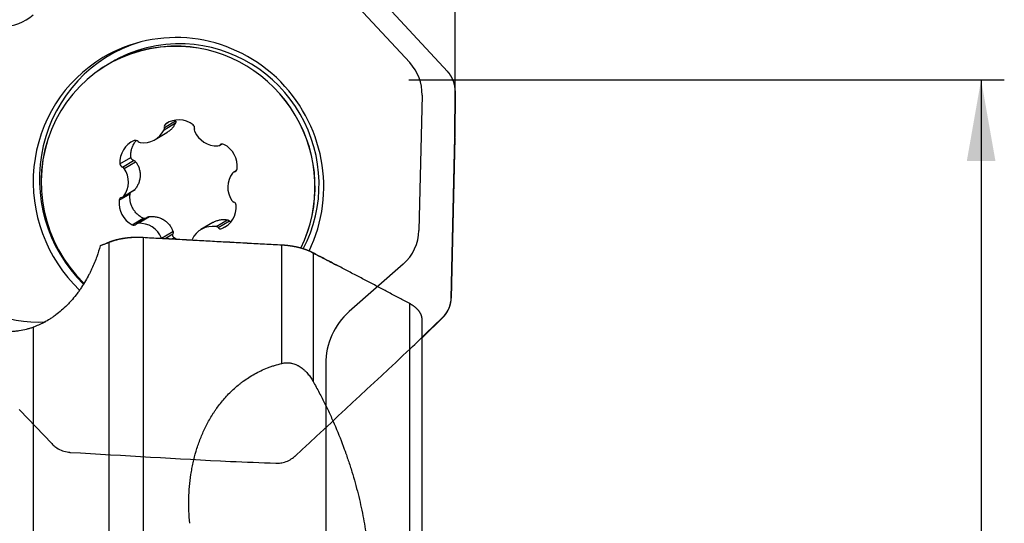
# Model space of a CAD drawing. Units: millimetres. Extents: x 202 to 324, y 156 to 357.
# Drawn here: x 281 to 324, y 287 to 309 of the extents above; entities that cross this region are included whole.
import ezdxf

# ---------------------------------------------------------------- set-up
doc = ezdxf.new("R2010")
doc.units = ezdxf.units.MM
for name, color, linetype in [('1', 4, 'Continuous'), ('2', 7, 'Continuous'), ('81', 3, 'Continuous'), ('CUT', 1, 'Continuous'), ('NOCUT', 7, 'Continuous')]:
    doc.layers.add(name, color=color, linetype=linetype)

msp = doc.modelspace()

# ---------------------------------------------------------------- linework, layer by layer
at = {"layer": '1'}
for p, q in [((295.08, 311.682), (299.815, 306.586)), ((285.289, 306.969), (285.117, 306.866)), ((285.289, 306.969), (285.289, 306.969)), ((300.141, 305.749), (300.13, 303.763)), ((287.587, 304.077), (288.076, 304.368)), ((287.598, 304.177), (288.081, 304.465)), ((287.658, 304.335), (287.748, 304.388)), ((287.201, 303.654), (287.707, 303.955)), ((300.129, 303.728), (299.969, 296.808)), ((289.973, 303.403), (290.065, 303.458)), ((289.998, 303.423), (290.052, 303.455)), ((285.682, 302.601), (286.156, 302.884)), ((285.788, 302.466), (286.272, 302.754)), ((285.869, 302.406), (286.358, 302.697)), ((290.707, 302.325), (290.577, 302.247)), ((290.619, 302.264), (290.696, 302.31)), ((285.646, 301.035), (286.12, 301.317)), ((285.8, 301.177), (286.286, 301.467)), ((285.842, 301.214), (286.331, 301.506)), ((286.89, 300.31), (286.405, 300.021)), ((286.471, 300.041), (286.96, 300.333)), ((286.213, 299.978), (286.687, 300.261)), ((289.682, 300.072), (289.176, 299.771)), ((289.826, 299.901), (290.315, 300.192)), ((289.915, 299.854), (290.399, 300.142)), ((290.081, 299.816), (290.33, 299.965)), ((286.675, 299.426), (286.675, 269.56)), ((287.479, 299.403), (287.968, 299.694)), ((287.625, 299.385), (287.968, 299.59)), ((287.924, 299.369), (288.013, 299.421)), ((285.216, 269.71), (285.216, 299.222)), ((292.669, 293.999), (292.669, 299.099)), ((294.009, 298.764), (294.009, 293.223)), ((298.179, 266.814), (298.179, 296.577)), ((299.619, 295.994), (298.714, 295.108)), ((298.714, 266.513), (298.714, 295.9)), ((281.934, 295.561), (281.934, 269.9))]:
    msp.add_line(p, q, dxfattribs=at)
for centre, major_axis, ratio, start_param, end_param in [((288.206, 301.722), (-3.258, 5.466), 0.979574, 3.711923, 6.283185), ((288.189, 301.713), (3.072, -5.154), 0.979574, 2.571623, 4.978672), ((288.189, 301.712), (3.07, -5.15), 0.979574, 2.571623, 4.978574), ((288.413, 301.846), (3.226, -5.412), 0.979574, 2.902276, 4.968855), ((288.361, 301.815), (-3.072, 5.154), 0.979574, 5.713216, 6.283185), ((288.189, 301.712), (3.07, -5.15), 0.979574, 0.565127, 2.571623), ((288.189, 301.713), (3.072, -5.154), 0.979574, 0.565127, 2.571623), ((288.361, 301.815), (-3.072, 5.154), 0.979574, 3.681195, 5.713216), ((288.206, 301.722), (-3.258, 5.466), 0.979574, 0, 1.846112), ((288.229, 303.478), (-0.527, 0.884), 0.979574, 5.091706, 6.334726), ((287.742, 304.21), (-0.077, 0.129), 0.979574, 0.051541, 1.262626), ((287.454, 304.144), (-0.077, 0.129), 0.979574, 3.716732, 4.404219), ((288.75, 304.167), (-0.077, 0.129), 0.979574, 3.88062, 5.091706), ((289.034, 304.078), (-0.077, 0.129), 0.979574, 0.739028, 1.426515), ((286.674, 304.538), (-0.527, 0.884), 0.979574, 2.473712, 3.716732), ((289.831, 304.406), (-0.527, 0.884), 0.979574, 1.426515, 2.669535), ((286.693, 302.659), (-0.527, 0.884), 0.979574, 6.138904, 7.381924), ((286.354, 303.469), (-0.077, 0.129), 0.979574, 4.927818, 6.138904), ((286.569, 303.672), (-0.077, 0.129), 0.979574, 1.786225, 2.473712), ((289.896, 303.533), (-0.077, 0.129), 0.979574, 2.669535, 3.357022), ((290.1, 303.312), (-0.077, 0.129), 0.979574, 5.287528, 6.498614), ((289.725, 302.532), (-0.527, 0.884), 0.979574, 4.044509, 5.287528), ((285.83, 302.609), (-0.077, 0.129), 0.979574, 1.098738, 2.309824), ((285.747, 302.324), (-0.077, 0.129), 0.979574, 4.76393, 5.451417), ((285.031, 301.844), (-0.527, 0.884), 0.979574, 3.52091, 4.76393), ((291.346, 301.58), (-0.527, 0.884), 0.979574, 0.379317, 1.622337), ((290.654, 302.118), (-0.077, 0.129), 0.979574, 5.975015, 6.662502), ((290.584, 302.41), (-0.077, 0.129), 0.979574, 2.833423, 4.044509), ((285.793, 301.014), (-0.077, 0.129), 0.979574, 5.975015, 7.186101), ((285.723, 301.306), (-0.077, 0.129), 0.979574, 2.833423, 3.52091), ((286.653, 300.893), (-0.527, 0.884), 0.979574, 0.902916, 2.145936), ((289.684, 300.766), (-0.527, 0.884), 0.979574, 2.997311, 4.240331), ((290.631, 301.101), (-0.077, 0.129), 0.979574, 1.622337, 2.309824), ((290.547, 300.815), (-0.077, 0.129), 0.979574, 4.240331, 5.451417), ((286.277, 300.112), (-0.077, 0.129), 0.979574, 2.145936, 3.357022), ((286.482, 299.892), (-0.077, 0.129), 0.979574, 5.811127, 6.498614), ((286.546, 299.019), (-0.527, 0.884), 0.979574, 4.568107, 5.811127), ((289.703, 298.886), (-0.527, 0.884), 0.979574, 5.615305, 6.858325), ((289.808, 299.752), (-0.077, 0.129), 0.979574, 4.927818, 5.615305), ((290.023, 299.955), (-0.077, 0.129), 0.979574, 1.786225, 2.997311), ((288.924, 299.28), (-0.077, 0.129), 0.979574, 0.575139, 0.756744), ((280.636, 299.45), (-4.012, 2.464), 0.67718, 1.191555, 2.399706)]:
    msp.add_ellipse(centre, major_axis=major_axis, ratio=ratio, start_param=start_param, end_param=end_param, dxfattribs=at)
for points, degree, knots in [([(300.141, 305.749), (300.141, 305.765), (300.141, 305.79), (300.14, 305.807), (300.139, 305.833), (300.137, 305.864), (300.132, 305.919), (300.121, 305.978), (300.11, 306.04), (300.09, 306.106), (300.077, 306.15), (300.058, 306.198), (300.035, 306.257), (300.004, 306.317), (299.982, 306.359), (299.955, 306.403), (299.926, 306.45), (299.889, 306.498), (299.877, 306.514), (299.86, 306.534), (299.853, 306.543), (299.842, 306.555), (299.832, 306.568), (299.815, 306.586)], 2, [0, 0, 0, 0.03125, 0.0625, 0.0625, 0.125, 0.125, 0.25, 0.25, 0.392857, 0.392857, 0.5, 0.5, 0.642857, 0.642857, 0.75, 0.75, 0.875, 0.875, 0.925, 0.925, 0.955, 0.955, 1, 1, 1]), ([(288.076, 304.368), (288.057, 304.323), (288.033, 304.28), (287.978, 304.197), (287.947, 304.158), (287.877, 304.083), (287.839, 304.048), (287.778, 304.001), (287.748, 303.98), (287.716, 303.961), (287.707, 303.955)], 3, [0, 0, 0, 0, 0.269833, 0.269833, 0.539666, 0.539666, 0.809499, 0.809499, 0.944415, 1, 1, 1, 1]), ([(288.081, 304.465), (288.086, 304.449), (288.088, 304.432), (288.087, 304.399), (288.083, 304.384), (288.076, 304.368)], 3, [0, 0, 0, 0, 0.5, 0.5, 1, 1, 1, 1]), ([(286.156, 302.884), (286.151, 302.936), (286.15, 302.988), (286.155, 303.066), (286.158, 303.092), (286.163, 303.131), (286.166, 303.144), (286.17, 303.17), (286.173, 303.183), (286.188, 303.247), (286.203, 303.297), (286.233, 303.369), (286.244, 303.393), (286.267, 303.44), (286.28, 303.463), (286.322, 303.531), (286.352, 303.573), (286.387, 303.613)], 3, [0, 0, 0, 0, 0.20009, 0.20009, 0.300135, 0.300135, 0.350158, 0.350158, 0.40018, 0.40018, 0.60027, 0.60027, 0.700315, 0.700315, 0.800361, 0.800361, 1, 1, 1, 1]), ([(286.272, 302.754), (286.264, 302.756), (286.257, 302.759), (286.242, 302.765), (286.236, 302.768), (286.222, 302.776), (286.216, 302.781), (286.204, 302.79), (286.199, 302.796), (286.188, 302.807), (286.184, 302.813), (286.175, 302.826), (286.172, 302.832), (286.162, 302.853), (286.158, 302.868), (286.156, 302.884)], 3, [0, 0, 0, 0, 0.125, 0.125, 0.25, 0.25, 0.375, 0.375, 0.5, 0.5, 0.625, 0.625, 0.75, 0.75, 1, 1, 1, 1]), ([(286.272, 302.754), (286.289, 302.75), (286.305, 302.743), (286.335, 302.723), (286.348, 302.711), (286.358, 302.697)], 3, [0, 0, 0, 0, 0.5, 0.5, 1, 1, 1, 1]), ([(286.358, 302.697), (286.39, 302.655), (286.418, 302.611), (286.467, 302.518), (286.488, 302.469), (286.521, 302.368), (286.533, 302.316), (286.545, 302.237), (286.549, 302.198), (286.551, 302.157), (286.551, 302.13), (286.551, 302.117), (286.55, 302.049), (286.544, 301.996), (286.529, 301.916), (286.522, 301.89), (286.508, 301.838), (286.499, 301.812), (286.471, 301.736), (286.448, 301.687), (286.395, 301.593), (286.365, 301.548), (286.331, 301.506)], 3, [0, 0, 0, 0, 0.125, 0.125, 0.25, 0.25, 0.375, 0.375, 0.4375, 0.46875, 0.46875, 0.5, 0.5, 0.625, 0.625, 0.6875, 0.6875, 0.75, 0.75, 0.875, 0.875, 1, 1, 1, 1]), ([(286.687, 300.261), (286.638, 300.284), (286.592, 300.311), (286.525, 300.356), (286.504, 300.372), (286.473, 300.398), (286.462, 300.406), (286.442, 300.424), (286.432, 300.433), (286.384, 300.479), (286.348, 300.519), (286.3, 300.582), (286.284, 300.604), (286.255, 300.649), (286.242, 300.673), (286.204, 300.744), (286.182, 300.793), (286.156, 300.868), (286.145, 300.906), (286.135, 300.945), (286.13, 300.972), (286.127, 300.985), (286.116, 301.051), (286.106, 301.157), (286.113, 301.264), (286.12, 301.317)], 3, [0, 0, 0, 0, 0.125, 0.125, 0.1875, 0.1875, 0.21875, 0.21875, 0.25, 0.25, 0.375, 0.375, 0.4375, 0.4375, 0.5, 0.5, 0.625, 0.625, 0.6875, 0.71875, 0.71875, 0.75, 0.75, 0.875, 1, 1, 1, 1]), ([(286.12, 301.317), (286.121, 301.325), (286.123, 301.333), (286.128, 301.348), (286.134, 301.363), (286.142, 301.377), (286.147, 301.384), (286.147, 301.384), (286.147, 301.384)], 3, [0, 0, 0, 0, 0.325811, 0.325811, 0.651623, 0.977434, 0.977434, 1, 1, 1, 1]), ([(286.331, 301.506), (286.325, 301.499), (286.319, 301.492), (286.306, 301.48), (286.299, 301.474), (286.289, 301.469), (286.288, 301.468), (286.286, 301.467)], 3, [0, 0, 0, 0, 0.456998, 0.456998, 0.913996, 0.913996, 1, 1, 1, 1]), ([(286.89, 300.31), (286.896, 300.313), (286.901, 300.317), (286.924, 300.327), (286.942, 300.331), (286.96, 300.333)], 3, [0, 0, 0, 0, 0.268653, 0.268653, 1, 1, 1, 1]), ([(286.96, 300.333), (287.014, 300.337), (287.068, 300.337), (287.175, 300.33), (287.229, 300.322), (287.335, 300.297), (287.387, 300.28), (287.461, 300.249), (287.498, 300.232), (287.533, 300.213), (287.557, 300.199), (287.568, 300.192), (287.626, 300.156), (287.668, 300.123), (287.727, 300.07), (287.746, 300.051), (287.783, 300.012), (287.8, 299.992), (287.85, 299.929), (287.879, 299.884), (287.929, 299.792), (287.951, 299.744), (287.968, 299.694)], 3, [0, 0, 0, 0, 0.125, 0.125, 0.25, 0.25, 0.375, 0.375, 0.4375, 0.46875, 0.46875, 0.5, 0.5, 0.625, 0.625, 0.6875, 0.6875, 0.75, 0.75, 0.875, 0.875, 1, 1, 1, 1]), ([(286.795, 300.252), (286.79, 300.251), (286.784, 300.25), (286.771, 300.247), (286.763, 300.246), (286.748, 300.246), (286.74, 300.247), (286.716, 300.25), (286.701, 300.254), (286.687, 300.261)], 3, [0, 0, 0, 0, 0.145572, 0.145572, 0.359179, 0.359179, 0.572786, 0.572786, 1, 1, 1, 1]), ([(289.682, 300.072), (289.684, 300.074), (289.686, 300.075), (289.7, 300.083), (289.712, 300.089), (289.771, 300.121), (289.819, 300.141), (289.892, 300.166), (289.917, 300.173), (289.966, 300.186), (289.992, 300.191), (290.068, 300.203), (290.118, 300.207), (290.217, 300.206), (290.266, 300.201), (290.315, 300.192)], 3, [0, 0, 0, 0, 0.010246, 0.010246, 0.068467, 0.068467, 0.30135, 0.30135, 0.417792, 0.417792, 0.534234, 0.534234, 0.767117, 0.767117, 1, 1, 1, 1]), ([(290.315, 300.192), (290.324, 300.191), (290.331, 300.188), (290.347, 300.183), (290.354, 300.179), (290.376, 300.166), (290.388, 300.155), (290.399, 300.142)], 3, [0, 0, 0, 0, 0.25, 0.25, 0.5, 0.5, 1, 1, 1, 1]), ([(290.455, 300.099), (290.453, 300.1), (290.451, 300.101), (290.443, 300.105), (290.436, 300.108), (290.419, 300.12), (290.408, 300.13), (290.399, 300.142)], 3, [0, 0, 0, 0, 0.084568, 0.084568, 0.389712, 0.389712, 1, 1, 1, 1]), ([(286.675, 299.426), (286.668, 299.426), (286.655, 299.427), (286.634, 299.428), (286.614, 299.429), (286.594, 299.429), (286.574, 299.43), (286.553, 299.431), (286.533, 299.431), (286.513, 299.432), (286.492, 299.432), (286.472, 299.432), (286.452, 299.432), (286.431, 299.432), (286.411, 299.432), (286.39, 299.432), (286.37, 299.431), (286.349, 299.431), (286.329, 299.43), (286.308, 299.43), (286.288, 299.429), (286.268, 299.428), (286.247, 299.427), (286.227, 299.426), (286.206, 299.425), (286.186, 299.424), (286.165, 299.423), (286.145, 299.421), (286.124, 299.42), (286.104, 299.418), (286.084, 299.416), (286.063, 299.414), (286.043, 299.412), (286.023, 299.41), (286.003, 299.408), (285.983, 299.406), (285.962, 299.404), (285.942, 299.401), (285.922, 299.398), (285.902, 299.396), (285.882, 299.393), (285.862, 299.39), (285.842, 299.387), (285.823, 299.384), (285.803, 299.381), (285.783, 299.377), (285.763, 299.374), (285.744, 299.37), (285.724, 299.367), (285.705, 299.363), (285.686, 299.359), (285.666, 299.355), (285.647, 299.351), (285.628, 299.347), (285.609, 299.342), (285.59, 299.338), (285.571, 299.333), (285.552, 299.329), (285.534, 299.324), (285.515, 299.319), (285.497, 299.314), (285.478, 299.309), (285.46, 299.304), (285.442, 299.299), (285.424, 299.294), (285.406, 299.288), (285.388, 299.283), (285.37, 299.277), (285.353, 299.271), (285.335, 299.265), (285.318, 299.259), (285.301, 299.253), (285.283, 299.247), (285.266, 299.241), (285.25, 299.235), (285.233, 299.228), (285.222, 299.224), (285.216, 299.222)], 3, [0, 0, 0, 0, 0.012342, 0.024701, 0.037076, 0.04947, 0.061881, 0.07431, 0.086759, 0.099227, 0.111715, 0.124223, 0.136751, 0.149301, 0.161873, 0.174466, 0.187082, 0.199721, 0.212384, 0.22507, 0.23778, 0.250515, 0.263275, 0.27606, 0.288872, 0.301709, 0.314573, 0.327465, 0.340384, 0.353331, 0.366306, 0.37931, 0.392343, 0.405405, 0.418498, 0.43162, 0.444774, 0.457958, 0.471174, 0.484421, 0.497701, 0.511013, 0.524358, 0.537736, 0.551148, 0.564594, 0.578074, 0.591588, 0.605138, 0.618723, 0.632343, 0.646, 0.659693, 0.673422, 0.687188, 0.700992, 0.714833, 0.728712, 0.742629, 0.756585, 0.770579, 0.784613, 0.798686, 0.812799, 0.826951, 0.841144, 0.855377, 0.869652, 0.883967, 0.898323, 0.912722, 0.927162, 0.941644, 0.956169, 0.970736, 0.985347, 1, 1, 1, 1]), ([(285.287, 299.253), (285.557, 299.359), (285.916, 299.408), (286.288, 299.459), (286.672, 299.437)], 2, [0, 0, 0, 0.5, 0.5, 1, 1, 1]), ([(288.013, 299.421), (288.006, 299.426), (288.001, 299.432), (287.991, 299.444), (287.982, 299.456), (287.974, 299.47), (287.968, 299.484), (287.966, 299.491), (287.962, 299.506), (287.961, 299.513), (287.959, 299.529), (287.959, 299.537), (287.96, 299.56), (287.963, 299.575), (287.968, 299.59)], 3, [0, 0, 0, 0, 0.125, 0.125, 0.25, 0.375, 0.375, 0.5, 0.5, 0.625, 0.625, 0.75, 0.75, 1, 1, 1, 1]), ([(287.968, 299.694), (287.971, 299.686), (287.974, 299.677), (287.977, 299.66), (287.977, 299.651), (287.977, 299.624), (287.974, 299.607), (287.968, 299.59)], 3, [0, 0, 0, 0, 0.25, 0.25, 0.5, 0.5, 1, 1, 1, 1]), ([(284.831, 299.073), (284.788, 298.918), (284.739, 298.76), (284.651, 298.515), (284.619, 298.432), (284.551, 298.264), (284.514, 298.178), (284.454, 298.048), (284.433, 298.004), (284.401, 297.938), (284.39, 297.915), (284.368, 297.871), (284.356, 297.849), (284.298, 297.737), (284.249, 297.648), (284.143, 297.468), (284.087, 297.379), (283.997, 297.243), (283.966, 297.198), (283.902, 297.108), (283.87, 297.064), (283.77, 296.932), (283.701, 296.846), (283.592, 296.719), (283.554, 296.678), (283.497, 296.616), (283.478, 296.596), (283.439, 296.555), (283.419, 296.535), (283.321, 296.435), (283.24, 296.36), (283.078, 296.217), (282.995, 296.151), (282.869, 296.056), (282.827, 296.026), (282.743, 295.968), (282.701, 295.94), (282.576, 295.861), (282.494, 295.813), (282.371, 295.748), (282.33, 295.727), (282.249, 295.688), (282.209, 295.67), (282.089, 295.618), (282.011, 295.588), (281.934, 295.561)], 3, [0, 0, 0, 0, 0.125, 0.125, 0.1875, 0.1875, 0.25, 0.25, 0.28125, 0.28125, 0.296875, 0.296875, 0.3125, 0.3125, 0.375, 0.375, 0.4375, 0.4375, 0.46875, 0.46875, 0.5, 0.5, 0.5625, 0.5625, 0.59375, 0.59375, 0.609375, 0.609375, 0.625, 0.625, 0.6875, 0.6875, 0.75, 0.75, 0.78125, 0.78125, 0.8125, 0.8125, 0.875, 0.875, 0.90625, 0.90625, 0.9375, 0.9375, 1, 1, 1, 1]), ([(294.009, 298.764), (294.004, 298.767), (293.995, 298.772), (293.98, 298.78), (293.965, 298.787), (293.951, 298.795), (293.936, 298.802), (293.921, 298.809), (293.905, 298.816), (293.89, 298.823), (293.874, 298.83), (293.859, 298.837), (293.843, 298.844), (293.827, 298.851), (293.811, 298.858), (293.795, 298.864), (293.779, 298.871), (293.762, 298.877), (293.746, 298.884), (293.729, 298.89), (293.713, 298.896), (293.696, 298.902), (293.679, 298.908), (293.662, 298.914), (293.645, 298.92), (293.628, 298.926), (293.61, 298.931), (293.593, 298.937), (293.575, 298.942), (293.558, 298.948), (293.54, 298.953), (293.522, 298.958), (293.505, 298.964), (293.487, 298.969), (293.469, 298.974), (293.451, 298.978), (293.432, 298.983), (293.414, 298.988), (293.396, 298.992), (293.378, 298.997), (293.359, 299.001), (293.341, 299.006), (293.322, 299.01), (293.303, 299.014), (293.285, 299.018), (293.266, 299.022), (293.247, 299.026), (293.228, 299.03), (293.21, 299.033), (293.191, 299.037), (293.172, 299.04), (293.153, 299.044), (293.134, 299.047), (293.114, 299.05), (293.095, 299.053), (293.076, 299.056), (293.057, 299.059), (293.038, 299.062), (293.018, 299.065), (292.999, 299.068), (292.98, 299.07), (292.961, 299.073), (292.941, 299.075), (292.922, 299.077), (292.902, 299.079), (292.883, 299.082), (292.864, 299.084), (292.844, 299.086), (292.825, 299.087), (292.805, 299.089), (292.786, 299.091), (292.766, 299.092), (292.747, 299.094), (292.728, 299.095), (292.708, 299.096), (292.689, 299.098), (292.676, 299.098), (292.669, 299.099)], 3, [0, 0, 0, 0, 0.014496, 0.028953, 0.043371, 0.057751, 0.072093, 0.086398, 0.100665, 0.114895, 0.129088, 0.143245, 0.157365, 0.171449, 0.185497, 0.19951, 0.213487, 0.227429, 0.241337, 0.25521, 0.26905, 0.282855, 0.296627, 0.310366, 0.324071, 0.337745, 0.351386, 0.364995, 0.378572, 0.392118, 0.405633, 0.419118, 0.432572, 0.445996, 0.45939, 0.472755, 0.486092, 0.499399, 0.512678, 0.525929, 0.539153, 0.552349, 0.565519, 0.578662, 0.591778, 0.604869, 0.617935, 0.630975, 0.643991, 0.656983, 0.66995, 0.682894, 0.695815, 0.708713, 0.721588, 0.734442, 0.747274, 0.760085, 0.772875, 0.785644, 0.798394, 0.811124, 0.823834, 0.836526, 0.8492, 0.861855, 0.874493, 0.887114, 0.899718, 0.912306, 0.924878, 0.937435, 0.949976, 0.962503, 0.975016, 0.987514, 1, 1, 1, 1]), ([(298.179, 296.577), (298.105, 296.617), (297.957, 296.695), (297.734, 296.814), (297.509, 296.932), (297.284, 297.052), (297.057, 297.171), (296.829, 297.291), (296.6, 297.412), (296.37, 297.532), (296.139, 297.654), (295.907, 297.775), (295.674, 297.898), (295.439, 298.02), (295.204, 298.143), (294.967, 298.267), (294.729, 298.39), (294.49, 298.515), (294.25, 298.639), (294.089, 298.723), (294.009, 298.764)], 3, [0, 0, 0, 0, 0.053671, 0.107563, 0.161677, 0.216012, 0.270568, 0.325346, 0.380346, 0.435568, 0.491011, 0.546677, 0.602564, 0.658674, 0.715005, 0.77156, 0.828336, 0.885335, 0.942556, 1, 1, 1, 1]), ([(298.714, 295.893), (298.714, 295.894), (298.714, 295.898), (298.714, 295.906), (298.714, 295.917), (298.713, 295.928), (298.713, 295.938), (298.712, 295.949), (298.71, 295.959), (298.709, 295.969), (298.707, 295.98), (298.706, 295.99), (298.704, 296), (298.701, 296.01), (298.699, 296.019), (298.696, 296.029), (298.694, 296.039), (298.691, 296.048), (298.688, 296.058), (298.685, 296.067), (298.681, 296.076), (298.678, 296.085), (298.674, 296.094), (298.67, 296.103), (298.667, 296.112), (298.663, 296.121), (298.659, 296.129), (298.654, 296.138), (298.65, 296.146), (298.646, 296.154), (298.641, 296.163), (298.637, 296.171), (298.632, 296.179), (298.627, 296.186), (298.622, 296.194), (298.617, 296.202), (298.612, 296.209), (298.607, 296.217), (298.602, 296.224), (298.597, 296.231), (298.588, 296.244), (298.575, 296.261), (298.558, 296.282), (298.539, 296.304), (298.52, 296.324), (298.5, 296.345), (298.479, 296.365), (298.457, 296.385), (298.435, 296.405), (298.412, 296.424), (298.388, 296.442), (298.364, 296.461), (298.339, 296.478), (298.314, 296.496), (298.288, 296.513), (298.262, 296.53), (298.235, 296.546), (298.207, 296.562), (298.189, 296.572), (298.179, 296.577)], 3, [0, 0, 0, 0, 0.003941, 0.019027, 0.033982, 0.048806, 0.063497, 0.078057, 0.092484, 0.10678, 0.120944, 0.134975, 0.148875, 0.162642, 0.176278, 0.189781, 0.203152, 0.21639, 0.229497, 0.242471, 0.255313, 0.268023, 0.2806, 0.293045, 0.305358, 0.317538, 0.329586, 0.341502, 0.353285, 0.364935, 0.376453, 0.387839, 0.399092, 0.410213, 0.421201, 0.432056, 0.44278, 0.45337, 0.463828, 0.474154, 0.484347, 0.51578, 0.546882, 0.577651, 0.60809, 0.638199, 0.667979, 0.69743, 0.726553, 0.75535, 0.783821, 0.811967, 0.83979, 0.86729, 0.894469, 0.921328, 0.947869, 0.974092, 1, 1, 1, 1]), ([(299.619, 295.994), (299.63, 296.005), (299.647, 296.022), (299.658, 296.034), (299.676, 296.053), (299.696, 296.077), (299.731, 296.118), (299.764, 296.167), (299.799, 296.218), (299.831, 296.278), (299.853, 296.318), (299.873, 296.365), (299.898, 296.422), (299.918, 296.486), (299.931, 296.531), (299.942, 296.581), (299.954, 296.634), (299.961, 296.694), (299.964, 296.714), (299.966, 296.739), (299.967, 296.75), (299.968, 296.767), (299.969, 296.783), (299.969, 296.808)], 2, [0, 0, 0, 0.03125, 0.0625, 0.0625, 0.125, 0.125, 0.25, 0.25, 0.392857, 0.392857, 0.5, 0.5, 0.642857, 0.642857, 0.75, 0.75, 0.875, 0.875, 0.925, 0.925, 0.955, 0.955, 1, 1, 1]), ([(280.601, 295.372), (280.665, 295.37), (280.728, 295.37), (280.852, 295.372), (280.975, 295.377), (281.095, 295.387), (281.184, 295.396), (281.214, 295.4), (281.272, 295.407), (281.301, 295.411), (281.443, 295.433), (281.551, 295.454), (281.703, 295.491), (281.752, 295.504), (281.846, 295.532), (281.891, 295.546), (281.934, 295.561)], 3, [0, 0, 0, 0, 0.125, 0.125, 0.25, 0.375, 0.375, 0.4375, 0.4375, 0.5, 0.5, 0.75, 0.75, 0.875, 0.875, 1, 1, 1, 1]), ([(288.694, 287.103), (288.676, 287.282), (288.664, 287.46), (288.651, 287.814), (288.648, 288.166), (288.677, 288.688), (288.717, 289.032), (288.756, 289.289), (288.771, 289.375), (288.802, 289.545), (288.819, 289.63), (288.875, 289.882), (288.918, 290.049), (289.015, 290.376), (289.07, 290.538), (289.191, 290.857), (289.257, 291.014), (289.404, 291.322), (289.484, 291.475), (289.614, 291.699), (289.66, 291.773), (289.731, 291.883), (289.755, 291.919), (289.804, 291.992), (289.83, 292.028), (289.958, 292.208), (290.068, 292.348), (290.304, 292.617), (290.43, 292.748), (290.634, 292.935), (290.704, 292.996), (290.813, 293.086), (290.85, 293.116), (290.925, 293.174), (290.963, 293.203), (291.157, 293.344), (291.321, 293.449), (291.581, 293.594), (291.671, 293.64), (291.855, 293.727), (291.95, 293.768), (292.098, 293.826), (292.148, 293.845), (292.249, 293.88), (292.3, 293.897), (292.455, 293.945), (292.561, 293.974), (292.669, 293.999)], 3, [0, 0, 0, 0, 0.0625, 0.0625, 0.125, 0.1875, 0.25, 0.25, 0.28125, 0.28125, 0.3125, 0.3125, 0.375, 0.375, 0.4375, 0.4375, 0.5, 0.5, 0.5625, 0.5625, 0.59375, 0.59375, 0.609375, 0.609375, 0.625, 0.625, 0.6875, 0.6875, 0.75, 0.75, 0.78125, 0.78125, 0.796875, 0.796875, 0.8125, 0.8125, 0.875, 0.875, 0.90625, 0.90625, 0.9375, 0.9375, 0.953125, 0.953125, 0.96875, 0.96875, 1, 1, 1, 1]), ([(292.669, 293.999), (292.735, 294.014), (292.802, 294.023), (292.903, 294.026), (292.937, 294.026), (292.988, 294.022), (293.006, 294.02), (293.04, 294.015), (293.057, 294.013), (293.142, 293.997), (293.208, 293.976), (293.289, 293.943), (293.305, 293.936), (293.337, 293.92), (293.352, 293.912), (293.399, 293.887), (293.429, 293.869), (293.517, 293.811), (293.572, 293.767), (293.637, 293.708), (293.65, 293.695), (293.675, 293.671), (293.688, 293.658), (293.725, 293.62), (293.748, 293.594), (293.816, 293.514), (293.858, 293.458), (293.937, 293.343), (293.974, 293.284), (294.009, 293.223)], 3, [0, 0, 0, 0, 0.125, 0.125, 0.1875, 0.1875, 0.21875, 0.21875, 0.25, 0.25, 0.375, 0.375, 0.40625, 0.40625, 0.4375, 0.4375, 0.5, 0.5, 0.625, 0.625, 0.65625, 0.65625, 0.6875, 0.6875, 0.75, 0.75, 0.875, 0.875, 1, 1, 1, 1]), ([(294.009, 293.223), (294.102, 293.061), (294.191, 292.899), (294.363, 292.575), (294.445, 292.413), (294.605, 292.089), (294.682, 291.927), (294.831, 291.602), (294.903, 291.44), (295.111, 290.952), (295.239, 290.627), (295.373, 290.26), (295.388, 290.219), (295.417, 290.137), (295.432, 290.097), (295.474, 289.974), (295.558, 289.73), (295.636, 289.488), (295.784, 289.006), (295.873, 288.688), (296.031, 288.056), (296.101, 287.742), (296.222, 287.12), (296.273, 286.811), (296.355, 286.199), (296.387, 285.895), (296.408, 285.594)], 3, [0, 0, 0, 0, 0.0625, 0.0625, 0.125, 0.125, 0.1875, 0.1875, 0.25, 0.25, 0.375, 0.375, 0.390625, 0.390625, 0.40625, 0.40625, 0.4375, 0.5, 0.5, 0.625, 0.625, 0.75, 0.75, 0.875, 0.875, 1, 1, 1, 1])]:
    msp.add_open_spline(points, degree=degree, knots=knots, dxfattribs=at)
for points, degree in [([(300.129, 303.728), (300.13, 303.745), (300.13, 303.763)], 2), ([(286.672, 299.437), (286.675, 299.426)], 1), ([(286.672, 299.437), (292.667, 299.11)], 1), ([(292.669, 299.099), (290.671, 299.208), (288.673, 299.317), (286.675, 299.426)], 3), ([(288.102, 299.356), (288.071, 299.376), (288.041, 299.398), (288.013, 299.421)], 3), ([(285.216, 299.222), (285.088, 299.173), (284.959, 299.123), (284.831, 299.074)], 3), ([(284.831, 299.074), (284.838, 299.078), (284.846, 299.082), (284.854, 299.086)], 3), ([(284.854, 299.086), (285.287, 299.253)], 1), ([(285.287, 299.253), (285.216, 299.222)], 1), ([(292.667, 299.11), (292.669, 299.099)], 1), ([(293.94, 298.801), (294.474, 298.524), (294.996, 298.251)], 2), ([(293.94, 298.801), (294.009, 298.764)], 1), ([(293.983, 298.779), (293.95, 298.796)], 1), ([(295.11, 298.192), (294.994, 298.252)], 1)]:
    msp.add_open_spline(points, degree=degree, dxfattribs=at)
at = {"layer": '2'}
for p, q in [((300.144, 306.231), (300.144, 354.885)), ((300.141, 305.749), (300.141, 343.799)), ((300.141, 305.749), (300.141, 326.977)), ((302.144, 306.231), (323.827, 306.231)), ((322.827, 306.231), (322.827, 231.047))]:
    msp.add_line(p, q, dxfattribs=at)
msp.add_solid([(322.827, 306.231), (323.444, 302.731), (322.21, 302.731)], dxfattribs=at)
at = {"layer": '81'}
for p, q in [((300.144, 304.231), (300.144, 308.231)), ((298.144, 306.231), (302.144, 306.231))]:
    msp.add_line(p, q, dxfattribs=at)
at = {"layer": 'CUT'}
for p, q in [((299.815, 306.586), (295.08, 311.683)), ((300.13, 303.763), (300.141, 305.749)), ((299.969, 296.818), (300.13, 303.763)), ((298.195, 294.623), (298.195, 294.623)), ((298.219, 294.647), (298.219, 294.647)), ((281.356, 291.981), (282.739, 290.54)), ((283.552, 290.162), (283.552, 290.162)), ((290.443, 289.772), (290.443, 289.772)), ((293.234, 290.002), (293.234, 290.002))]:
    msp.add_line(p, q, dxfattribs=at)
for centre, radius, start, end in [((298.639, 305.498), 1.602, 41.7402, 42.7674), ((298.955, 305.774), 1.183, 37.7983, 41.9733), ((298.914, 305.751), 1.229, 11.9529, 37.4704), ((299.042, 305.772), 1.099, 1.8168, 12.2957), ((298.513, 305.755), 1.628, 359.7992, 1.8175), ((298.799, 296.842), 1.171, 318.6308, 344.9761), ((298.87, 296.831), 1.099, 344.5191, 357.8229), ((298.406, 296.858), 1.564, 357.5058, 358.5435), ((298.729, 296.919), 1.274, 314.2712, 318.0745), ((-748.445, 1373.022), 1502.797, 314.145057, 314.219462), ((-491.886, 1137.893), 1155.565, 312.798678, 313.134833), ((296.659, 296.258), 2.243, 313.1966, 314.0671), ((283.119, 293.669), 2.441, 222.9454, 223.7645), ((283.855, 291.615), 1.55, 223.9258, 227.1066), ((283.571, 291.317), 1.137, 227.3803, 237.506), ((283.629, 291.39), 1.231, 237.0512, 262.4281), ((283.615, 291.33), 1.169, 262.7314, 265.5331), ((283.64, 291.61), 1.451, 265.397, 266.525), ((381.136, 1948.399), 1661.106, 266.632165, 266.870216), ((348.671, 1854.055), 1565.367, 267.868235, 267.940303), ((292.463, 291.246), 1.547, 268.065, 270.148), ((292.463, 290.764), 1.065, 270.194, 280.7969), ((292.454, 290.855), 1.157, 280.3735, 305.4652), ((292.505, 290.774), 1.061, 305.8096, 311.8572), ((292.237, 291.084), 1.471, 311.5763, 312.666)]:
    msp.add_arc(centre, radius, start, end, dxfattribs=at)
at = {"layer": 'NOCUT'}
for p, q in [((294.009, 311.461), (298.179, 306.973)), ((298.714, 305.564), (298.576, 299.736)), ((297.899, 298.283), (295.571, 296.232)), ((294.555, 293.981), (294.555, 271.781))]:
    msp.add_line(p, q, dxfattribs=at)
for centre, radius, start, end in [((280.601, 310.525), 2, 270, 311.7921), ((296.714, 305.611), 2, 358.6428, 42.8987), ((296.576, 299.784), 2, 311.3952, 358.6428), ((297.555, 293.981), 3, 131.3952, 180)]:
    msp.add_arc(centre, radius, start, end, dxfattribs=at)

doc.saveas('drawing.dxf')
